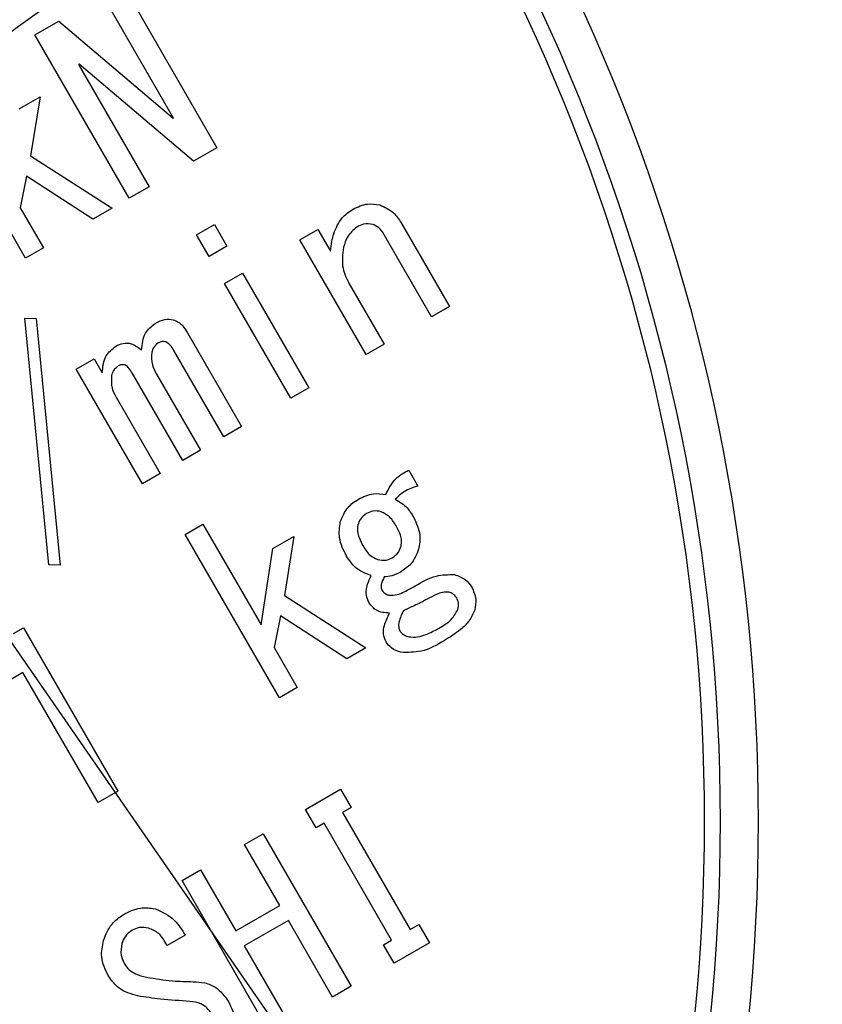
# Model space of a CAD drawing. Extents: x 0 to 1692, y 0 to 1188.
# Drawn here: x 1351 to 1364, y 519 to 534 of the extents above; entities that cross this region are included whole.
import ezdxf

# ---------------------------------------------------------------- set-up
doc = ezdxf.new("R2010")
doc.units = 0
doc.header["$LTSCALE"] = 2
doc.layers.get('0').update_dxf_attribs({"linetype": 'CONTINUOUS'})
doc.styles.add('SLDTEXTSTYLE0', font='TXT', dxfattribs={"width": 0.7, "bigfont": 'bigfont'})
doc.dimstyles.new('SLDDIMSTYLE0', dxfattribs={"dimtxt": 7, "dimasz": 4, "dimexe": 0, "dimexo": 0.0625, "dimgap": 1.75, "dimtad": 3, "dimdec": 3, "dimrnd": 1e-09, "dimzin": 12, "dimtxsty": 'SLDTEXTSTYLE0', "dimblk1": 'OPEN30', "dimblk2": 'OPEN30', "dimsah": 1, "dimcen": 0, "dimazin": 3, "dimtol": 1, "dimtp": 0.2, "dimtm": 0.2, "dimtfac": 1, "dimtdec": 1, "dimtmove": 0, "dimatfit": 3, "dimtolj": 1})
doc.dimstyles.new('SLDDIMSTYLE1', dxfattribs={"dimtxt": 7, "dimasz": 4, "dimexe": 0, "dimexo": 0.0625, "dimgap": 1.75, "dimtad": 3, "dimdec": 4, "dimlfac": 2, "dimzin": 12, "dimtxsty": 'SLDTEXTSTYLE0', "dimblk1": 'OPEN30', "dimblk2": 'OPEN30', "dimsah": 1, "dimcen": 0.09, "dimadec": 3, "dimazin": 3, "dimtfac": 1, "dimtdec": 3, "dimtofl": 0, "dimtmove": 0, "dimatfit": 3, "dimtolj": 1, "dimtzin": 12})

# ---------------------------------------------------------------- blocks, each defined once
blk = doc.blocks.new('_OPEN30')
at = {"color": 0, "linetype": 'BYBLOCK'}
for p, q in [((-1, 0.267949), (0, 0)), ((0, 0), (-1, -0.267949)), ((0, 0), (-1, 0))]:
    blk.add_line(p, q, dxfattribs=at)
blk = doc.blocks.new('_D_1')
at = {"color": 7, "linetype": 'CONTINUOUS'}
blk.add_line((1081.621, 913.043), (1372.107, 493.856), dxfattribs=at)
blk.add_arc((1226.864, 703.449), 255, 121.88738, 125.17032, dxfattribs=at)
at = {"color": 7, "linetype": 'CONTINUOUS', "xscale": 4, "yscale": 4}
for p, rotation in [((1081.621, 913.043, -114.639), 124.7209494348), ((1372.107, 493.856, -114.639), 304.7209494348)]:
    blk.add_blockref('_OPEN30', p, dxfattribs=dict(at, rotation=rotation))
at = {"color": 7, "linetype": 'CONTINUOUS', "attachment_point": 1, "rotation": 304.7209, "style": 'SLDTEXTSTYLE0'}
for s, insert, char_height in [('%%c', (1127.16, 863.167), 7), ('510', (1131.569, 856.806), 7), ('±0.2', (1140.202, 842.964), 6.3)]:
    blk.add_mtext(s, dxfattribs=dict(at, insert=insert, char_height=char_height))
blk = doc.blocks.new('_D_6')
at = {"color": 7, "linetype": 'CONTINUOUS'}
for p, q in [((1226.864, 972.449), (1226.864, 985.436)), ((1465.887, 841.449), (1471.071, 844.443))]:
    blk.add_line(p, q, dxfattribs=at)
blk.add_arc((1226.864, 703.449), 279.986, 30, 90, dxfattribs=at)
at = {"color": 7, "linetype": 'CONTINUOUS', "xscale": 4, "yscale": 4}
for p, rotation in [((1226.864, 983.436, -114.639), 179.5907524322), ((1469.339, 843.443, -114.639), 300.4092475678)]:
    blk.add_blockref('_OPEN30', p, dxfattribs=dict(at, rotation=rotation))
at = {"color": 7, "linetype": 'CONTINUOUS', "insert": (1352.115, 964.036), "char_height": 7, "attachment_point": 1, "rotation": 332.7139, "style": 'SLDTEXTSTYLE0'}
blk.add_mtext('60°', dxfattribs=at)
blk = doc.blocks.new('SW_CENTERMARKSYMBOL_0')
at = {"color": 0, "linetype": 'CONTINUOUS'}
blk.add_arc((0, 0), 210, 301.09135, 308.9627, dxfattribs=at)

msp = doc.modelspace()

# ---------------------------------------------------------------- linework, layer by layer
at = {"color": 7, "linetype": 'CONTINUOUS'}
for p, q in [((1352.697639, 534.773109), (1354.184362, 532.198029)), ((1353.498548, 532.663859), (1352.384989, 534.592601)), ((1351.314934, 533.974804), (1351.693636, 534.193448)), ((1351.693636, 534.193448), (1353.494145, 532.661317)), ((1352.801657, 531.399724), (1351.314934, 533.974804)), ((1352.014523, 533.515622), (1352.001313, 533.507995)), ((1352.001313, 533.507995), (1353.114307, 531.580232)), ((1353.814466, 531.98447), (1352.014523, 533.515622)), ((1351.168441, 530.456786), (1349.681718, 533.031866)), ((1351.065954, 532.809439), (1351.396218, 533.000117)), ((1351.396218, 533.000117), (1351.247108, 532.068553)), ((1353.494145, 532.661317), (1353.498548, 532.663859)), ((1354.184362, 532.198029), (1353.814466, 531.98447)), ((1351.247108, 532.068553), (1352.533042, 531.244639)), ((1351.184194, 531.750404), (1351.08424, 531.252344)), ((1352.2292, 531.069215), (1351.184194, 531.750404)), ((1353.114307, 531.580232), (1352.801657, 531.399724)), ((1351.08424, 531.252344), (1351.449777, 530.619215)), ((1352.533042, 531.244639), (1352.2292, 531.069215)), ((1353.861459, 530.826239), (1354.142795, 530.988668)), ((1354.142795, 530.988668), (1354.341101, 530.645194)), ((1357.086745, 531.015021), (1357.848892, 529.694944)), ((1354.059765, 530.482765), (1353.861459, 530.826239)), ((1355.492782, 530.746467), (1355.774118, 530.908897)), ((1355.774118, 530.908897), (1355.972424, 530.565422)), ((1357.567556, 529.532515), (1356.820664, 530.826171)), ((1354.341101, 530.645194), (1354.059765, 530.482765)), ((1356.537133, 528.9376), (1355.492782, 530.746467)), ((1351.449777, 530.619215), (1351.168441, 530.456786)), ((1354.303832, 530.060027), (1354.585168, 530.222456)), ((1354.585168, 530.222456), (1355.629519, 528.413588)), ((1355.348183, 528.251159), (1354.303832, 530.060027)), ((1356.269881, 530.050211), (1356.818469, 529.100029)), ((1357.848892, 529.694944), (1357.567556, 529.532515)), ((1351.156114, 529.510904), (1351.333983, 529.507912)), ((1351.532914, 525.62437), (1351.156114, 529.510904)), ((1351.333983, 529.507912), (1351.710782, 525.621378)), ((1353.719002, 529.282023), (1354.572674, 527.803419)), ((1356.818469, 529.100029), (1356.537133, 528.9376)), ((1354.291338, 527.640989), (1353.50631, 529.000698)), ((1351.965564, 528.710027), (1352.2469, 528.872456)), ((1352.2469, 528.872456), (1352.376561, 528.647877)), ((1353.009914, 526.901159), (1351.965564, 528.710027)), ((1353.644021, 527.267261), (1352.851365, 528.64018)), ((1353.231854, 528.630872), (1353.925357, 527.42969)), ((1355.629519, 528.413588), (1355.348183, 528.251159)), ((1352.597747, 528.26477), (1353.29125, 527.063588)), ((1354.572674, 527.803419), (1354.291338, 527.640989)), ((1353.925357, 527.42969), (1353.644021, 527.267261)), ((1353.29125, 527.063588), (1353.009914, 526.901159)), ((1357.206064, 527.116829), (1357.35098, 526.865828)), ((1353.681718, 526.103663), (1353.963054, 526.266092)), ((1353.963054, 526.266092), (1354.878308, 524.680825)), ((1355.168441, 523.528583), (1353.681718, 526.103663)), ((1355.065954, 525.881236), (1355.396218, 526.071914)), ((1355.396218, 526.071914), (1355.247108, 525.140349)), ((1354.878308, 524.680825), (1355.065954, 525.881236)), ((1351.710782, 525.621378), (1351.532914, 525.62437)), ((1355.247108, 525.140349), (1356.533042, 524.316436)), ((1355.184194, 524.822201), (1355.08424, 524.32414)), ((1356.2292, 524.141012), (1355.184194, 524.822201)), ((1350.977468, 524.542363), (1351.135994, 524.633889)), ((1351.135994, 524.633889), (1352.622717, 522.058809)), ((1355.08424, 524.32414), (1355.449777, 523.691012)), ((1356.533042, 524.316436), (1356.2292, 524.141012)), ((1351.127017, 523.927404), (1350.739507, 523.703676)), ((1352.310068, 521.8783), (1351.127017, 523.927404)), ((1355.449777, 523.691012), (1355.168441, 523.528583)), ((1355.577248, 521.770564), (1356.132092, 522.090903)), ((1356.132092, 522.090903), (1356.300566, 521.799096)), ((1352.622717, 522.058809), (1352.310068, 521.8783)), ((1356.300566, 521.799096), (1356.164938, 521.720791)), ((1355.745723, 521.478757), (1355.577248, 521.770564)), ((1356.164938, 521.720791), (1357.227989, 519.879533)), ((1355.873131, 521.552317), (1355.745723, 521.478757)), ((1356.936182, 519.711059), (1355.873131, 521.552317)), ((1354.61963, 521.217683), (1354.911436, 521.386157)), ((1354.911436, 521.386157), (1356.299044, 518.982749)), ((1355.174884, 520.255954), (1354.61963, 521.217683)), ((1353.633241, 520.648191), (1353.925048, 520.816666)), ((1353.925048, 520.816666), (1354.480302, 519.854937)), ((1355.02085, 518.244783), (1353.633241, 520.648191)), ((1354.480302, 519.854937), (1355.174884, 520.255954)), ((1355.309611, 520.0226), (1354.615029, 519.621583)), ((1356.007238, 518.814275), (1355.309611, 520.0226)), ((1357.227989, 519.879533), (1357.363617, 519.957838)), ((1357.363617, 519.957838), (1357.532092, 519.666032)), ((1353.680632, 519.787803), (1353.397046, 519.624074)), ((1354.615029, 519.621583), (1355.312656, 518.413258)), ((1356.808774, 519.637499), (1356.936182, 519.711059)), ((1356.977248, 519.345693), (1356.808774, 519.637499)), ((1357.532092, 519.666032), (1356.977248, 519.345693)), ((1356.299044, 518.982749), (1356.007238, 518.814275))]:
    msp.add_line(p, q, dxfattribs=at)
for radius in [30.85, 30.25, 30]:
    msp.add_circle((1331.863664, 521.584036), radius, dxfattribs=at)
for radius, start, end in [(248, 217.53017879, 322.46982122), (250, 217.46959232, 322.53040768), (265, 217.04457624, 322.95542376)]:
    msp.add_arc((1226.863664, 703.449371), radius, start, end, dxfattribs=at)
for points, knots in [([(1356.328962, 531.229236), (1356.40415, 531.265313), (1356.538466, 531.32976), (1356.684446, 531.305927), (1356.748707, 531.295435)], [0, 0, 0, 0, 0.5597885929, 1, 1, 1, 1]), ([(1356.748707, 531.295435), (1356.827249, 531.261238), (1356.967952, 531.199975), (1357.050345, 531.071695), (1357.086745, 531.015021)], [0, 0, 0, 0, 0.558207139, 1, 1, 1, 1]), ([(1356.024171, 530.841895), (1356.060032, 530.931346), (1356.1242, 531.091404), (1356.266284, 531.187045), (1356.328962, 531.229236)], [0, 0, 0, 0, 0.558866126, 1, 1, 1, 1]), ([(1356.386987, 530.945683), (1356.332108, 530.897832), (1356.233687, 530.812015), (1356.196642, 530.687608), (1356.180253, 530.63257)], [0, 0, 0, 0, 0.557595844, 1, 1, 1, 1]), ([(1356.644118, 530.988454), (1356.593558, 530.994545), (1356.50304, 531.00545), (1356.422528, 530.963987), (1356.386987, 530.945683)], [0, 0, 0, 0, 0.55856096, 1, 1, 1, 1]), ([(1356.820664, 530.826171), (1356.795058, 530.864819), (1356.749346, 530.933814), (1356.676263, 530.971762), (1356.644118, 530.988454)], [0, 0, 0, 0, 0.560161009, 1, 1, 1, 1]), ([(1355.972424, 530.565422), (1355.979164, 530.61758), (1355.991203, 530.710738), (1356.014095, 530.801812), (1356.024171, 530.841895)], [0, 0, 0, 0, 0.559882806, 1, 1, 1, 1]), ([(1356.180253, 530.63257), (1356.165119, 530.518445), (1356.138028, 530.314154), (1356.229506, 530.131033), (1356.269881, 530.050211)], [0, 0, 0, 0, 0.558638935, 1, 1, 1, 1]), ([(1352.997457, 529.006351), (1353.005713, 529.102767), (1353.020445, 529.274796), (1353.153005, 529.38208), (1353.21127, 529.429236)], [0, 0, 0, 0, 0.560463496, 1, 1, 1, 1]), ([(1353.21127, 529.429236), (1353.261456, 529.455833), (1353.350953, 529.503263), (1353.450915, 529.492144), (1353.494823, 529.487261)], [0, 0, 0, 0, 0.560755621, 1, 1, 1, 1]), ([(1353.494823, 529.487261), (1353.52205, 529.476669), (1353.57655, 529.455467), (1353.653878, 529.383388), (1353.694295, 529.320478), (1353.719002, 529.282023)], [0, 0, 0, 0, 0.279578009, 0.55961757, 1, 1, 1, 1]), ([(1352.376561, 528.647877), (1352.384817, 528.744292), (1352.399548, 528.916321), (1352.532109, 529.023606), (1352.590374, 529.070761)], [0, 0, 0, 0, 0.560463496, 1, 1, 1, 1]), ([(1352.590374, 529.070761), (1352.628291, 529.088722), (1352.704023, 529.124596), (1352.860282, 529.116608), (1352.94545, 529.048152), (1352.997457, 529.006351)], [0, 0, 0, 0, 0.280795897, 0.56083372, 1, 1, 1, 1]), ([(1353.250501, 529.117218), (1353.225632, 529.09541), (1353.181046, 529.056312), (1353.164048, 528.999859), (1353.156531, 528.974894)], [0, 0, 0, 0, 0.55776516, 1, 1, 1, 1]), ([(1353.379067, 529.138603), (1353.353772, 529.14171), (1353.308489, 529.14727), (1353.268259, 529.126421), (1353.250501, 529.117218)], [0, 0, 0, 0, 0.558608775, 1, 1, 1, 1]), ([(1353.50631, 529.000698), (1353.487872, 529.031587), (1353.45499, 529.086671), (1353.402238, 529.122754), (1353.379067, 529.138603)], [0, 0, 0, 0, 0.560755329, 1, 1, 1, 1]), ([(1353.156531, 528.974894), (1353.153319, 528.906842), (1353.147554, 528.784711), (1353.205982, 528.678085), (1353.231854, 528.630872)], [0, 0, 0, 0, 0.557206408, 1, 1, 1, 1]), ([(1352.74496, 528.772502), (1352.722508, 528.776398), (1352.682386, 528.783359), (1352.645743, 528.76627), (1352.629605, 528.758744)], [0, 0, 0, 0, 0.559601255, 1, 1, 1, 1]), ([(1352.851365, 528.64018), (1352.83547, 528.668223), (1352.807128, 528.718225), (1352.763931, 528.755939), (1352.74496, 528.772502)], [0, 0, 0, 0, 0.560834995, 1, 1, 1, 1]), ([(1352.522424, 528.608793), (1352.519212, 528.54074), (1352.513447, 528.418609), (1352.571875, 528.311984), (1352.597747, 528.26477)], [0, 0, 0, 0, 0.557206408, 1, 1, 1, 1]), ([(1352.629605, 528.758744), (1352.601431, 528.736408), (1352.550994, 528.696423), (1352.531173, 528.635627), (1352.522424, 528.608793)], [0, 0, 0, 0, 0.558614469, 1, 1, 1, 1]), ([(1356.846387, 526.733029), (1356.89252, 526.825223), (1356.974981, 526.990016), (1357.135395, 527.078047), (1357.206064, 527.116829)], [0, 0, 0, 0, 0.55945311, 1, 1, 1, 1]), ([(1356.413431, 526.659202), (1356.490734, 526.697372), (1356.628748, 526.765519), (1356.779898, 526.742954), (1356.846387, 526.733029)], [0, 0, 0, 0, 0.560107816, 1, 1, 1, 1]), ([(1357.35098, 526.865828), (1357.275916, 526.841538), (1357.141833, 526.798148), (1357.039388, 526.702151), (1356.994295, 526.659896)], [0, 0, 0, 0, 0.559834328, 1, 1, 1, 1]), ([(1356.127434, 526.300326), (1356.161361, 526.38333), (1356.222094, 526.531913), (1356.354841, 526.620224), (1356.413431, 526.659202)], [0, 0, 0, 0, 0.558634781, 1, 1, 1, 1]), ([(1356.994295, 526.659896), (1357.061297, 526.618525), (1357.181503, 526.544304), (1357.253297, 526.423347), (1357.285074, 526.369812)], [0, 0, 0, 0, 0.557400562, 1, 1, 1, 1]), ([(1356.543092, 526.434622), (1356.506603, 526.40745), (1356.441335, 526.358846), (1356.41536, 526.282321), (1356.403907, 526.248579)], [0, 0, 0, 0, 0.5590688404, 1, 1, 1, 1]), ([(1356.773803, 526.462139), (1356.728892, 526.470027), (1356.648619, 526.484125), (1356.575363, 526.449761), (1356.543092, 526.434622)], [0, 0, 0, 0, 0.559479665, 1, 1, 1, 1]), ([(1357.020863, 526.217269), (1356.986716, 526.276014), (1356.925981, 526.380499), (1356.820137, 526.437281), (1356.773803, 526.462139)], [0, 0, 0, 0, 0.562231801, 1, 1, 1, 1]), ([(1356.228229, 525.759642), (1356.179337, 525.855827), (1356.092107, 526.027433), (1356.116648, 526.217008), (1356.127434, 526.300326)], [0, 0, 0, 0, 0.560495918, 1, 1, 1, 1]), ([(1357.285074, 526.369812), (1357.327628, 526.27998), (1357.403658, 526.119482), (1357.37542, 525.945404), (1357.362988, 525.868759)], [0, 0, 0, 0, 0.559703983, 1, 1, 1, 1]), ([(1356.403907, 526.248579), (1356.400097, 526.215396), (1356.392462, 526.148897), (1356.428491, 526.033644), (1356.468182, 525.958259), (1356.49244, 525.912184)], [0, 0, 0, 0, 0.279157551, 0.559432723, 1, 1, 1, 1]), ([(1357.086514, 525.920506), (1357.090955, 525.949381), (1357.099844, 526.00718), (1357.076086, 526.110188), (1357.041813, 526.176645), (1357.020863, 526.217269)], [0, 0, 0, 0, 0.279578009, 0.55961757, 1, 1, 1, 1]), ([(1356.49244, 525.912184), (1356.523747, 525.861557), (1356.579505, 525.771386), (1356.67482, 525.726591), (1356.716619, 525.706947)], [0, 0, 0, 0, 0.561458524, 1, 1, 1, 1]), ([(1356.947329, 525.734463), (1356.983706, 525.76172), (1357.048763, 525.810466), (1357.074964, 525.886838), (1357.086514, 525.920506)], [0, 0, 0, 0, 0.559150521, 1, 1, 1, 1]), ([(1357.362988, 525.868759), (1357.329104, 525.785722), (1357.268446, 525.637074), (1357.135619, 525.548832), (1357.07699, 525.509883)], [0, 0, 0, 0, 0.5586101226, 1, 1, 1, 1]), ([(1356.615569, 525.454851), (1356.525424, 525.489723), (1356.363917, 525.552202), (1356.26981, 525.696073), (1356.228229, 525.759642)], [0, 0, 0, 0, 0.558153462, 1, 1, 1, 1]), ([(1356.716619, 525.706947), (1356.761483, 525.699421), (1356.841647, 525.685973), (1356.91502, 525.719639), (1356.947329, 525.734463)], [0, 0, 0, 0, 0.559657343, 1, 1, 1, 1]), ([(1357.07699, 525.509883), (1357.031711, 525.487445), (1356.950822, 525.447358), (1356.861309, 525.437434), (1356.821902, 525.433065)], [0, 0, 0, 0, 0.559759385, 1, 1, 1, 1]), ([(1356.579624, 525.028974), (1356.563189, 525.067637), (1356.530288, 525.145031), (1356.543066, 525.29791), (1356.588063, 525.39531), (1356.615569, 525.454851)], [0, 0, 0, 0, 0.279543999, 0.559586497, 1, 1, 1, 1]), ([(1356.821902, 525.433065), (1356.802061, 525.395483), (1356.774373, 525.343041), (1356.767124, 525.265622), (1356.780321, 525.234588), (1356.786906, 525.219104)], [0, 0, 0, 0, 0.558925471, 0.779939302, 1, 1, 1, 1]), ([(1357.308796, 525.291435), (1357.416768, 525.354839), (1357.608648, 525.467516), (1357.829933, 525.470665), (1357.9267, 525.472041)], [0, 0, 0, 0, 0.562702502, 1, 1, 1, 1]), ([(1357.9267, 525.472041), (1357.988648, 525.450402), (1358.099275, 525.411759), (1358.167928, 525.317813), (1358.198138, 525.276474)], [0, 0, 0, 0, 0.559967064, 1, 1, 1, 1]), ([(1356.786906, 525.219104), (1356.804319, 525.199143), (1356.835533, 525.163362), (1356.880767, 525.149886), (1356.900765, 525.143928)], [0, 0, 0, 0, 0.55789537, 1, 1, 1, 1]), ([(1356.900765, 525.143928), (1356.941831, 525.14542), (1357.024409, 525.148419), (1357.159732, 525.20992), (1357.252253, 525.260515), (1357.308796, 525.291435)], [0, 0, 0, 0, 0.2778110454, 0.5586390697, 1, 1, 1, 1]), ([(1357.840905, 525.193524), (1357.806719, 525.194625), (1357.738051, 525.196835), (1357.622963, 525.151335), (1357.545978, 525.109638), (1357.498926, 525.084153)], [0, 0, 0, 0, 0.278216748, 0.558857516, 1, 1, 1, 1]), ([(1357.962391, 525.105138), (1357.94442, 525.128324), (1357.912253, 525.169825), (1357.862752, 525.186268), (1357.840905, 525.193524)], [0, 0, 0, 0, 0.5586696654, 1, 1, 1, 1]), ([(1358.198138, 525.276474), (1358.227293, 525.21172), (1358.27942, 525.095944), (1358.256944, 524.971874), (1358.247039, 524.917198)], [0, 0, 0, 0, 0.559309538, 1, 1, 1, 1]), ([(1357.498926, 525.084153), (1357.430631, 525.048297), (1357.308663, 524.984261), (1357.182504, 524.928972), (1357.126987, 524.904642)], [0, 0, 0, 0, 0.559944184, 1, 1, 1, 1]), ([(1357.980237, 524.921686), (1357.98703, 524.957182), (1357.999157, 525.020545), (1357.973622, 525.079298), (1357.962391, 525.105138)], [0, 0, 0, 0, 0.560205902, 1, 1, 1, 1]), ([(1356.903904, 524.863916), (1356.829235, 524.869203), (1356.695857, 524.878647), (1356.61515, 524.983028), (1356.579624, 525.028974)], [0, 0, 0, 0, 0.559822964, 1, 1, 1, 1]), ([(1357.126987, 524.904642), (1357.096662, 524.846274), (1357.054406, 524.764943), (1357.042352, 524.645503), (1357.061926, 524.597335), (1357.0717, 524.573283)], [0, 0, 0, 0, 0.559978377, 0.78028465, 1, 1, 1, 1]), ([(1357.676941, 524.62328), (1357.748815, 524.664653), (1357.876597, 524.738209), (1357.948693, 524.865842), (1357.980237, 524.921686)], [0, 0, 0, 0, 0.562465538, 1, 1, 1, 1]), ([(1358.247039, 524.917198), (1358.221157, 524.857211), (1358.169286, 524.736994), (1357.998061, 524.574125), (1357.856832, 524.485112), (1357.770511, 524.430705)], [0, 0, 0, 0, 0.279127232, 0.559388774, 1, 1, 1, 1]), ([(1356.849165, 524.409574), (1356.832484, 524.451419), (1356.799058, 524.535273), (1356.823578, 524.697857), (1356.87343, 524.800916), (1356.903904, 524.863916)], [0, 0, 0, 0, 0.279118573, 0.559323028, 1, 1, 1, 1]), ([(1357.0717, 524.573283), (1357.093035, 524.551861), (1357.131331, 524.513408), (1357.183356, 524.498934), (1357.206397, 524.492524)], [0, 0, 0, 0, 0.557111479, 1, 1, 1, 1]), ([(1357.206397, 524.492524), (1357.252992, 524.488111), (1357.34642, 524.479264), (1357.50706, 524.532624), (1357.612493, 524.588888), (1357.676941, 524.62328)], [0, 0, 0, 0, 0.278896636, 0.559212517, 1, 1, 1, 1]), ([(1357.770511, 524.430705), (1357.650337, 524.361713), (1357.436626, 524.239021), (1357.191706, 524.243883), (1357.08451, 524.246011)], [0, 0, 0, 0, 0.562320561, 1, 1, 1, 1]), ([(1357.08451, 524.246011), (1357.031176, 524.263749), (1356.935983, 524.295409), (1356.875681, 524.374705), (1356.849165, 524.409574)], [0, 0, 0, 0, 0.560263548, 1, 1, 1, 1]), ([(1352.704392, 520.11192), (1352.794165, 520.157553), (1352.95433, 520.238967), (1353.131267, 520.216062), (1353.209031, 520.205996)], [0, 0, 0, 0, 0.560495918, 1, 1, 1, 1]), ([(1352.397168, 519.704387), (1352.433142, 519.79735), (1352.4974, 519.963404), (1352.641129, 520.066529), (1352.704392, 520.11192)], [0, 0, 0, 0, 0.559841136, 1, 1, 1, 1]), ([(1353.209031, 520.205996), (1353.320897, 520.154227), (1353.521466, 520.06141), (1353.631825, 519.871702), (1353.680632, 519.787803)], [0, 0, 0, 0, 0.557742855, 1, 1, 1, 1]), ([(1353.106203, 519.900031), (1353.055552, 519.908002), (1352.964968, 519.922256), (1352.88293, 519.882742), (1352.846765, 519.865323)], [0, 0, 0, 0, 0.559171451, 1, 1, 1, 1]), ([(1352.846765, 519.865323), (1352.805142, 519.83533), (1352.730727, 519.781706), (1352.700367, 519.695837), (1352.686988, 519.657997)], [0, 0, 0, 0, 0.559330852, 1, 1, 1, 1]), ([(1353.397046, 519.624074), (1353.360147, 519.695069), (1353.294285, 519.821793), (1353.163652, 519.876134), (1353.106203, 519.900031)], [0, 0, 0, 0, 0.560232345, 1, 1, 1, 1]), ([(1352.47561, 519.141402), (1352.426172, 519.242402), (1352.337724, 519.423097), (1352.378975, 519.618295), (1352.397168, 519.704387)], [0, 0, 0, 0, 0.558954376, 1, 1, 1, 1]), ([(1352.686988, 519.657997), (1352.676211, 519.595159), (1352.656949, 519.482857), (1352.704547, 519.380212), (1352.725511, 519.335002)], [0, 0, 0, 0, 0.5595474362, 1, 1, 1, 1]), ([(1352.725511, 519.335002), (1352.748729, 519.30307), (1352.795194, 519.239165), (1352.917915, 519.165233), (1353.016098, 519.14114), (1353.076095, 519.126417)], [0, 0, 0, 0, 0.279755796, 0.559879236, 1, 1, 1, 1]), ([(1352.93437, 518.830875), (1352.829674, 518.861765), (1352.642252, 518.917063), (1352.52664, 519.072704), (1352.47561, 519.141402)], [0, 0, 0, 0, 0.558609242, 1, 1, 1, 1]), ([(1353.076095, 519.126417), (1353.211779, 519.103908), (1353.454072, 519.063713), (1353.699514, 519.058013), (1353.807508, 519.055504)], [0, 0, 0, 0, 0.559996873, 1, 1, 1, 1]), ([(1353.807508, 519.055504), (1353.869597, 519.052293), (1353.993689, 519.045875), (1354.206024, 518.960678), (1354.302668, 518.830242), (1354.361603, 518.750699)], [0, 0, 0, 0, 0.280944482, 0.561505253, 1, 1, 1, 1]), ([(1353.755907, 518.746236), (1353.601872, 518.755628), (1353.326808, 518.7724), (1353.054283, 518.813007), (1352.93437, 518.830875)], [0, 0, 0, 0, 0.559995848, 1, 1, 1, 1]), ([(1354.099373, 518.54998), (1354.077418, 518.581905), (1354.033538, 518.64571), (1353.916069, 518.725245), (1353.816639, 518.738276), (1353.755907, 518.746236)], [0, 0, 0, 0, 0.2804388079, 0.5604964305, 1, 1, 1, 1]), ([(1354.361603, 518.750699), (1354.413821, 518.643431), (1354.507065, 518.451887), (1354.475354, 518.242744), (1354.461401, 518.150725)], [0, 0, 0, 0, 0.560016594, 1, 1, 1, 1])]:
    msp.add_open_spline(points, degree=3, knots=knots, dxfattribs=at)

# ---------------------------------------------------------------- block references
msp.add_blockref('SW_CENTERMARKSYMBOL_0', (1226.863664, 703.449371), dxfattribs=at)

# ---------------------------------------------------------------- dimensions: what is measured, and where the dimension line sits
dim = msp.add_angular_dim_2l(base=(1366.856877, 945.924728), line1=((1464.154624, 840.449371), (1433.843735, 822.949371)), line2=((1226.863664, 970.449371), (1226.863664, 436.449371)), dimstyle='SLDDIMSTYLE1', dxfattribs=at)
dim.commit()
dim.dimension.update_dxf_attribs({"geometry": '_D_6', "text_midpoint": (1355.218853, 952.281331), "dimtype": 162})
dim = msp.add_diameter_dim_2p(p1=(1081.62074, 913.043009), p2=(1372.106587, 493.855732), dimstyle='SLDDIMSTYLE0', dxfattribs=at)
dim.commit()
dim.dimension.update_dxf_attribs({"geometry": '_D_1', "text_midpoint": (1131.781397, 840.658433), "dimtype": 163})

doc.saveas('drawing.dxf')
